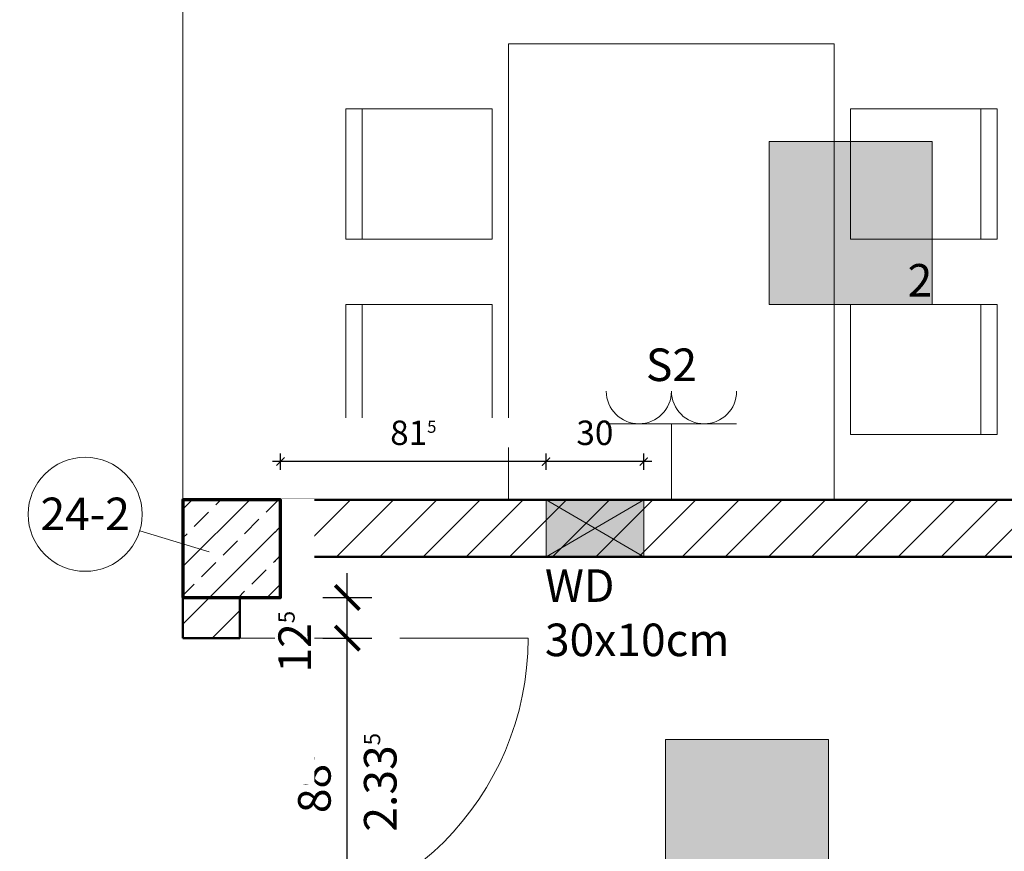
# Model space of a CAD drawing. Units: metres. Extents: x -5.7 to 41.7, y -6.9 to 27.8.
# Drawn here: x 29.4 to 32.4, y 8.7 to 11.3 of the extents above; entities that cross this region are included whole.
import ezdxf
from ezdxf.enums import TextEntityAlignment as Align

# ---------------------------------------------------------------- set-up
doc = ezdxf.new("R2010")
doc.units = ezdxf.units.M
doc.header["$LTSCALE"] = 25.4
doc.linetypes.add('Strichlinie_ eng', pattern=[0.23, 0.15, -0.08])
doc.layers.get('Defpoints').update_dxf_attribs({"color": 253})
for name, color, linetype, lineweight in [('0.4 Bemaßung', 122, 'Continuous', 25), ('20 Statik', 130, 'Continuous', 18), ('3.1 Wand-Beton tragend', 50, 'Continuous', 70), ('3.5 Beton schraffuren', 11, 'Continuous', 13), ('4.1 Mauerwerk tragend', 90, 'Continuous', 50), ('4.3 Mauerwerk Schraffuren', 11, 'Continuous', 13), ('9.2 Türen_Tore', 150, 'Continuous', 18), ('E_Steckdosen', 1, 'Continuous', 18), ('Elektroinstallation', 1, 'Continuous', 13), ('Sasse-Elektro-Symbol', 1, 'Continuous', 13)]:
    doc.layers.add(name, color=color, linetype=linetype, lineweight=lineweight)
doc.layers.add('14.3 Möblierung', color=7, linetype='Continuous', lineweight=13, true_color=0x4e5451)
doc.layers.add('14.4 TGA', color=7, linetype='Continuous', lineweight=13, true_color=0x4e5451)
doc.layers.add('E_Sicherungsnummern', color=1, linetype='Continuous')
doc.styles.add('Arial', font='arial.ttf')
doc.dimstyles.new('Padberg 1.5', dxfattribs={"dimscale": 0, "dimtxt": 1.5, "dimasz": 0.5, "dimexe": 0.5, "dimexo": 0, "dimgap": 1, "dimtad": 1, "dimdec": 4, "dimrnd": 0.0025, "dimzin": 12, "dimdsep": 46, "dimtxsty": 'Arial', "dimblk": 'ARCHTICK', "dimcen": 0.25, "dimdle": 0.5, "dimclrd": 256, "dimclre": 256, "dimclrt": 256, "dimazin": 2, "dimtm": 1e-09, "dimtfac": 1, "dimtdec": 4, "dimtix": 1, "dimtmove": 2, "dimatfit": 3, "dimfxl": 0.5, "dimfxlon": 1, "dimtolj": 1, "dimtzin": 0, "dimlwd": 25, "dimlwe": 25, "dimarcsym": 0})
doc.dimstyles.new('Padberg 2.0', dxfattribs={"dimscale": 0, "dimtxt": 2, "dimasz": 1.5, "dimexe": 1.5, "dimexo": 0, "dimgap": 1, "dimtad": 1, "dimdec": 4, "dimrnd": 0.0025, "dimzin": 12, "dimdsep": 46, "dimtxsty": 'Arial', "dimblk": 'ARCHTICK', "dimcen": 0.25, "dimdle": 1.5, "dimclrd": 256, "dimclre": 256, "dimclrt": 256, "dimazin": 2, "dimtm": 1e-09, "dimtfac": 1, "dimtdec": 4, "dimtmove": 2, "dimatfit": 2, "dimfxl": 1.5, "dimfxlon": 1, "dimtfill": 1, "dimtolj": 1, "dimtzin": 0, "dimlwd": 25, "dimlwe": 25, "dimarcsym": 0})
doc.dimstyles.new('Padberg 2.5', dxfattribs={"dimscale": 0, "dimtxt": 2.5, "dimasz": 1.5, "dimexe": 1.5, "dimexo": 0, "dimgap": 1, "dimtad": 1, "dimdec": 4, "dimrnd": 0.0025, "dimzin": 12, "dimdsep": 46, "dimtxsty": 'Arial', "dimblk": 'ARCHTICK', "dimcen": 0.25, "dimdle": 1.5, "dimclrd": 256, "dimclre": 256, "dimclrt": 256, "dimazin": 2, "dimtm": 1e-09, "dimtfac": 1, "dimtdec": 4, "dimtix": 1, "dimtmove": 2, "dimatfit": 3, "dimfxl": 1.5, "dimfxlon": 1, "dimtolj": 1, "dimtzin": 0, "dimlwd": 25, "dimlwe": 25, "dimarcsym": 0})
pattern_1 = [(45, (-219.88993, -345.389785), (-0.06629126, 0.06629126), [])]

# ---------------------------------------------------------------- blocks, each defined once
blk = doc.blocks.new('Sasse-Leuchte quadratisch')
h = blk.add_hatch(color=41)
h.dxf.hatch_style = 1
h.paths.add_polyline_path([(0, 5), (0, 0), (5, 0), (5, 5)])
at = {"layer": 'Sasse-Elektro-Symbol', "color": 30, "lineweight": 20}
for p, q in [((0, 5), (0, 0)), ((0, 5), (5, 5)), ((5, 5), (5, 0)), ((0, 0), (5, 0))]:
    blk.add_line(p, q, dxfattribs=at)
blk = doc.blocks.new('Sasse-Steckdose 2fach')
at = {"layer": 'Sasse-Elektro-Symbol'}
for p, q in [((0, -2.333), (0, 0)), ((-2, -2.333), (2, -2.333))]:
    blk.add_line(p, q, dxfattribs=at)
for centre in [(-1, -3.333), (1, -3.333)]:
    blk.add_arc(centre, 1, 0, 180, dxfattribs=at)
blk = doc.blocks.new('*U1799')
at = {"layer": 'Sasse-Elektro-Symbol'}
blk.add_blockref('Sasse-Steckdose 2fach', (0, 0), dxfattribs=at)
blk = doc.blocks.new('_ArchTick')
at = {"color": 0, "linetype": 'ByBlock', "const_width": 0.15}
blk.add_lwpolyline([(-0.5, -0.5), (0.5, 0.5)], dxfattribs=at)
blk = doc.blocks.new('*D5136')
at = {"layer": '0.4 Bemaßung', "linetype": 'Continuous', "lineweight": 25, "transparency": 16777216}
for p, q in [((39.61, 16.65), (39.61, 5.945)), ((39.535, 16.575), (39.685, 16.575)), ((39.535, 6.02), (39.685, 6.02))]:
    blk.add_line(p, q, dxfattribs=at)
at = {"layer": 'Defpoints', "color": 0, "transparency": 16777216}
for p in [(29.905, 16.575), (29.905, 6.02), (39.61, 6.02)]:
    blk.add_point(p, dxfattribs=at)
at = {"layer": '0.4 Bemaßung', "lineweight": 25, "transparency": 16777216, "xscale": 0.07500000000000001, "yscale": 0.07500000000000001, "zscale": 0.07500000000000001}
for p, rotation in [((39.61, 16.575), 90), ((39.61, 6.02), 270)]:
    blk.add_blockref('_ArchTick', p, dxfattribs=dict(at, rotation=rotation))
at = {"layer": '0.4 Bemaßung', "transparency": 16777216, "insert": (39.4962, 11.2975), "char_height": 0.125, "attachment_point": 5, "rotation": 90, "style": 'Arial'}
blk.add_mtext('\\A1;10.55\\H0.5x\\S5', dxfattribs=at)
blk = doc.blocks.new('*D5143')
at = {"layer": '0.4 Bemaßung', "linetype": 'Continuous', "lineweight": 25, "transparency": 16777216}
for p, q in [((39.11, 12.8775), (39.11, 9.7175)), ((39.035, 12.8025), (39.185, 12.8025)), ((39.035, 9.7925), (39.185, 9.7925))]:
    blk.add_line(p, q, dxfattribs=at)
at = {"layer": 'Defpoints', "color": 0, "transparency": 16777216}
for p in [(28.145, 12.8025), (28.145, 9.7925), (39.11, 9.7925)]:
    blk.add_point(p, dxfattribs=at)
at = {"layer": '0.4 Bemaßung', "lineweight": 25, "transparency": 16777216, "xscale": 0.07500000000000001, "yscale": 0.07500000000000001, "zscale": 0.07500000000000001}
for p, rotation in [((39.11, 12.8025), 90), ((39.11, 9.7925), 270)]:
    blk.add_blockref('_ArchTick', p, dxfattribs=dict(at, rotation=rotation))
at = {"layer": '0.4 Bemaßung', "transparency": 16777216, "insert": (38.9961, 11.2975), "char_height": 0.125, "attachment_point": 5, "rotation": 90, "style": 'Arial'}
blk.add_mtext('\\A1;3.01', dxfattribs=at)
blk = doc.blocks.new('*D5144')
at = {"layer": '0.4 Bemaßung', "linetype": 'Continuous', "lineweight": 25, "transparency": 16777216}
for p, q in [((39.11, 9.6925), (39.11, 7.88)), ((39.035, 9.6175), (39.185, 9.6175)), ((39.035, 7.955), (39.185, 7.955))]:
    blk.add_line(p, q, dxfattribs=at)
at = {"layer": 'Defpoints', "color": 0, "transparency": 16777216}
for p in [(27.97, 9.6175), (27.97, 7.955), (39.11, 7.955)]:
    blk.add_point(p, dxfattribs=at)
at = {"layer": '0.4 Bemaßung', "lineweight": 25, "transparency": 16777216, "xscale": 0.07500000000000001, "yscale": 0.07500000000000001, "zscale": 0.07500000000000001}
for p, rotation in [((39.11, 9.6175), 90), ((39.11, 7.955), 270)]:
    blk.add_blockref('_ArchTick', p, dxfattribs=dict(at, rotation=rotation))
at = {"layer": '0.4 Bemaßung', "transparency": 16777216, "insert": (38.9962, 8.7863), "char_height": 0.125, "attachment_point": 5, "rotation": 90, "style": 'Arial'}
blk.add_mtext('\\A1;1.66\\H0.5x\\S25', dxfattribs=at)
blk = doc.blocks.new('*D5222')
at = {"layer": '0.4 Bemaßung', "linetype": 'Continuous', "lineweight": 25, "transparency": 16777216}
for p, q in [((38.61, 14.715), (38.61, 7.88)), ((38.535, 14.64), (38.685, 14.64)), ((38.535, 7.955), (38.685, 7.955))]:
    blk.add_line(p, q, dxfattribs=at)
at = {"layer": 'Defpoints', "color": 0, "transparency": 16777216}
for p in [(24.61, 14.64), (24.61, 7.955), (38.61, 7.955)]:
    blk.add_point(p, dxfattribs=at)
at = {"layer": '0.4 Bemaßung', "lineweight": 25, "transparency": 16777216, "xscale": 0.07500000000000001, "yscale": 0.07500000000000001, "zscale": 0.07500000000000001}
for p, rotation in [((38.61, 14.64), 90), ((38.61, 7.955), 270)]:
    blk.add_blockref('_ArchTick', p, dxfattribs=dict(at, rotation=rotation))
at = {"layer": '0.4 Bemaßung', "transparency": 16777216, "insert": (38.4962, 11.2975), "char_height": 0.125, "attachment_point": 5, "rotation": 90, "style": 'Arial'}
blk.add_mtext('\\A1;6.68\\H0.5x\\S5', dxfattribs=at)
blk = doc.blocks.new('*D5230')
at = {"layer": '0.4 Bemaßung', "linetype": 'Continuous', "lineweight": 25, "transparency": 16777216}
for p, q in [((38.11, 12.34), (38.11, 9.255)), ((38.035, 12.265), (38.185, 12.265)), ((38.035, 9.33), (38.185, 9.33))]:
    blk.add_line(p, q, dxfattribs=at)
at = {"layer": 'Defpoints', "color": 0, "transparency": 16777216}
for p in [(21.61, 12.265), (21.61, 9.33), (38.11, 9.33)]:
    blk.add_point(p, dxfattribs=at)
at = {"layer": '0.4 Bemaßung', "lineweight": 25, "transparency": 16777216, "xscale": 0.07500000000000001, "yscale": 0.07500000000000001, "zscale": 0.07500000000000001}
for p, rotation in [((38.11, 12.265), 90), ((38.11, 9.33), 270)]:
    blk.add_blockref('_ArchTick', p, dxfattribs=dict(at, rotation=rotation))
at = {"layer": '0.4 Bemaßung', "transparency": 16777216, "insert": (37.9961, 10.7975), "char_height": 0.125, "attachment_point": 5, "rotation": 90, "style": 'Arial'}
blk.add_mtext('\\A1;2.93\\H0.5x\\S5', dxfattribs=at)
blk = doc.blocks.new('*D5237')
at = {"layer": '0.4 Bemaßung', "linetype": 'Continuous', "lineweight": 25, "transparency": 16777216}
for p, q in [((37.61, 12.34), (37.61, 7.88)), ((37.535, 12.265), (37.685, 12.265)), ((37.535, 7.955), (37.685, 7.955))]:
    blk.add_line(p, q, dxfattribs=at)
at = {"layer": 'Defpoints', "color": 0, "transparency": 16777216}
for p in [(18.6, 12.265), (18.6, 7.955), (37.61, 7.955)]:
    blk.add_point(p, dxfattribs=at)
at = {"layer": '0.4 Bemaßung', "lineweight": 25, "transparency": 16777216, "xscale": 0.07500000000000001, "yscale": 0.07500000000000001, "zscale": 0.07500000000000001}
for p, rotation in [((37.61, 12.265), 90), ((37.61, 7.955), 270)]:
    blk.add_blockref('_ArchTick', p, dxfattribs=dict(at, rotation=rotation))
at = {"layer": '0.4 Bemaßung', "transparency": 16777216, "insert": (37.4961, 10.11), "char_height": 0.125, "attachment_point": 5, "rotation": 90, "style": 'Arial'}
blk.add_mtext('\\A1;4.31', dxfattribs=at)
blk = doc.blocks.new('*D4792')
at = {"layer": '0.4 Bemaßung', "linetype": 'Continuous', "lineweight": 25, "transparency": 16777216}
for p, q in [((30.4099, 8.4075), (30.4099, 9.4425)), ((30.3349, 9.3675), (30.4849, 9.3675)), ((30.3349, 8.4825), (30.4849, 8.4825))]:
    blk.add_line(p, q, dxfattribs=at)
at = {"layer": 'Defpoints', "color": 0, "transparency": 16777216}
for p in [(30.08, 9.3675), (30.4099, 9.3675), (30.08, 8.4825)]:
    blk.add_point(p, dxfattribs=at)
at = {"layer": '0.4 Bemaßung', "lineweight": 25, "transparency": 16777216, "xscale": 0.07500000000000001, "yscale": 0.07500000000000001, "zscale": 0.07500000000000001}
for p, rotation in [((30.4099, 9.3675), 90), ((30.4099, 8.4825), 270)]:
    blk.add_blockref('_ArchTick', p, dxfattribs=dict(at, rotation=rotation))
at = {"layer": '0.4 Bemaßung', "transparency": 16777216, "char_height": 0.1, "attachment_point": 5, "rotation": 90, "style": 'Arial', "bg_fill": 3, "box_fill_scale": 1.1, "bg_fill_color": 256, "bg_fill_true_color": 13158600, "bg_fill_transparency": 0}
for s, insert in [('\\A1;2.33\\H0.5x\\S5', (30.511, 8.925)), ('\\A1;88\\H0.5x\\S5', (30.3088, 8.925))]:
    blk.add_mtext(s, dxfattribs=dict(at, insert=insert))
blk = doc.blocks.new('*D4793')
at = {"layer": '0.4 Bemaßung', "linetype": 'Continuous', "lineweight": 25, "transparency": 16777216}
for p, q in [((30.4099, 9.2925), (30.4099, 9.5675)), ((30.3349, 9.4925), (30.4849, 9.4925)), ((30.3349, 9.3675), (30.4849, 9.3675))]:
    blk.add_line(p, q, dxfattribs=at)
at = {"layer": 'Defpoints', "color": 0, "transparency": 16777216}
for p in [(30.08, 9.4925), (30.4099, 9.4925), (30.08, 9.3675)]:
    blk.add_point(p, dxfattribs=at)
at = {"layer": '0.4 Bemaßung', "lineweight": 25, "transparency": 16777216, "xscale": 0.07500000000000001, "yscale": 0.07500000000000001, "zscale": 0.07500000000000001}
for p, rotation in [((30.4099, 9.4925), 90), ((30.4099, 9.3675), 270)]:
    blk.add_blockref('_ArchTick', p, dxfattribs=dict(at, rotation=rotation))
at = {"layer": '0.4 Bemaßung', "transparency": 16777216, "insert": (30.2483, 9.3567), "char_height": 0.1, "attachment_point": 5, "rotation": 90, "style": 'Arial', "bg_fill": 3, "box_fill_scale": 1.1, "bg_fill_color": 256, "bg_fill_true_color": 13158600, "bg_fill_transparency": 0}
blk.add_mtext('\\A1;12\\H0.5x\\S5', dxfattribs=at)
blk = doc.blocks.new('*D4848')
at = {"layer": '0.4 Bemaßung', "linetype": 'Continuous', "lineweight": 25, "transparency": 16777216}
for p, q in [((39.11, 9.5425), (39.11, 9.8675)), ((39.035, 9.7925), (39.185, 9.7925)), ((39.035, 9.6175), (39.185, 9.6175))]:
    blk.add_line(p, q, dxfattribs=at)
at = {"layer": 'Defpoints', "color": 0, "transparency": 16777216}
for p in [(28.145, 9.7925), (39.11, 9.7925), (27.97, 9.6175)]:
    blk.add_point(p, dxfattribs=at)
at = {"layer": '0.4 Bemaßung', "lineweight": 25, "transparency": 16777216, "xscale": 0.07500000000000001, "yscale": 0.07500000000000001, "zscale": 0.07500000000000001}
for p, rotation in [((39.11, 9.7925), 90), ((39.11, 9.6175), 270)]:
    blk.add_blockref('_ArchTick', p, dxfattribs=dict(at, rotation=rotation))
at = {"layer": '0.4 Bemaßung', "transparency": 16777216, "insert": (38.8962, 9.705), "char_height": 0.125, "attachment_point": 5, "rotation": 90, "style": 'Arial'}
blk.add_mtext('\\A1;17\\H0.5x\\S5', dxfattribs=at)
blk = doc.blocks.new('WD 175 x 300')
at = {"layer": '14.4 TGA'}
h = blk.add_hatch(color=139, dxfattribs=at)
h.dxf.hatch_style = 1
h.paths.add_polyline_path([(0.175, 0.3), (0, 0.3), (0.0875, 0.15)])
h.paths.add_polyline_path([(0.0875, 0.15), (0, 0), (0.175, 0)])
at = {"layer": '14.4 TGA', "true_color": 0xffffff}
h = blk.add_hatch(color=7, dxfattribs=at)
h.dxf.hatch_style = 1
h.paths.add_polyline_path([(0.0875, 0.15), (0, 0.3), (0, 0)])
h.paths.add_polyline_path([(0.175, 0.3), (0.0875, 0.15), (0.175, 0)])
at = {"layer": '14.4 TGA', "color": 139}
for p, q in [((0, 0), (0.175, 0.3)), ((0.175, 0), (0, 0.3))]:
    blk.add_line(p, q, dxfattribs=at)
blk.add_lwpolyline([(0, 0), (0.175, 0), (0.175, 0.3), (0, 0.3)], close=True, dxfattribs=at)
blk = doc.blocks.new('*D4883')
at = {"layer": '14.4 TGA', "linetype": 'Continuous', "lineweight": 25, "transparency": 16777216}
for p, q in [((31.02, 9.8849), (31.02, 9.9349)), ((31.32, 9.8849), (31.32, 9.9349)), ((31.345, 9.9099), (30.995, 9.9099))]:
    blk.add_line(p, q, dxfattribs=at)
at = {"layer": 'Defpoints', "color": 0, "transparency": 16777216}
for p in [(31.02, 9.9099), (31.02, 9.6175), (31.32, 9.6175)]:
    blk.add_point(p, dxfattribs=at)
at = {"layer": '14.4 TGA', "lineweight": 25, "transparency": 16777216, "xscale": 0.025, "yscale": 0.025, "zscale": 0.025, "rotation": 180}
blk.add_blockref('_ArchTick', (31.02, 9.9099), dxfattribs=at)
at = {"layer": '14.4 TGA', "lineweight": 25, "transparency": 16777216, "xscale": 0.025, "yscale": 0.025, "zscale": 0.025}
blk.add_blockref('_ArchTick', (31.32, 9.9099), dxfattribs=at)
at = {"layer": '14.4 TGA', "transparency": 16777216, "insert": (31.17, 9.9982), "char_height": 0.075, "attachment_point": 5, "style": 'Arial'}
blk.add_mtext('\\A1;30', dxfattribs=at)
blk = doc.blocks.new('*D4938')
at = {"layer": '14.4 TGA', "linetype": 'Continuous', "lineweight": 25, "transparency": 16777216}
for p, q in [((30.205, 9.8849), (30.205, 9.9349)), ((31.02, 9.8849), (31.02, 9.9349)), ((31.045, 9.9099), (30.18, 9.9099))]:
    blk.add_line(p, q, dxfattribs=at)
at = {"layer": 'Defpoints', "color": 0, "transparency": 16777216}
for p in [(30.205, 9.9099), (30.205, 9.7925), (31.02, 9.6175)]:
    blk.add_point(p, dxfattribs=at)
at = {"layer": '14.4 TGA', "lineweight": 25, "transparency": 16777216, "xscale": 0.025, "yscale": 0.025, "zscale": 0.025, "rotation": 180}
blk.add_blockref('_ArchTick', (30.205, 9.9099), dxfattribs=at)
at = {"layer": '14.4 TGA', "lineweight": 25, "transparency": 16777216, "xscale": 0.025, "yscale": 0.025, "zscale": 0.025}
blk.add_blockref('_ArchTick', (31.02, 9.9099), dxfattribs=at)
at = {"layer": '14.4 TGA', "transparency": 16777216, "insert": (30.6125, 9.9982), "char_height": 0.075, "attachment_point": 5, "style": 'Arial', "bg_fill": 3, "box_fill_scale": 1.1, "bg_fill_color": 256, "bg_fill_true_color": 13158600, "bg_fill_transparency": 0}
blk.add_mtext('\\A1;81\\H0.5x\\S5', dxfattribs=at)
blk = doc.blocks.new('*D4985')
at = {"layer": '0.4 Bemaßung', "linetype": 'Continuous', "lineweight": 25, "transparency": 16777216}
for p, q in [((38.11, 9.29), (38.11, 7.88)), ((38.035, 9.215), (38.185, 9.215)), ((38.035, 7.955), (38.185, 7.955))]:
    blk.add_line(p, q, dxfattribs=at)
at = {"layer": 'Defpoints', "color": 0, "transparency": 16777216}
for p in [(21.61, 9.215), (21.61, 7.955), (38.11, 7.955)]:
    blk.add_point(p, dxfattribs=at)
at = {"layer": '0.4 Bemaßung', "lineweight": 25, "transparency": 16777216, "xscale": 0.07500000000000001, "yscale": 0.07500000000000001, "zscale": 0.07500000000000001}
for p, rotation in [((38.11, 9.215), 90), ((38.11, 7.955), 270)]:
    blk.add_blockref('_ArchTick', p, dxfattribs=dict(at, rotation=rotation))
at = {"layer": '0.4 Bemaßung', "transparency": 16777216, "insert": (37.9962, 8.585), "char_height": 0.125, "attachment_point": 5, "rotation": 90, "style": 'Arial'}
blk.add_mtext('\\A1;1.26', dxfattribs=at)
blk = doc.blocks.new('*D4986')
at = {"layer": '0.4 Bemaßung', "linetype": 'Continuous', "lineweight": 25, "transparency": 16777216}
for p, q in [((38.11, 9.14), (38.11, 9.405)), ((38.035, 9.33), (38.185, 9.33)), ((38.035, 9.215), (38.185, 9.215))]:
    blk.add_line(p, q, dxfattribs=at)
at = {"layer": 'Defpoints', "color": 0, "transparency": 16777216}
for p in [(21.61, 9.33), (38.11, 9.33), (21.61, 9.215)]:
    blk.add_point(p, dxfattribs=at)
at = {"layer": '0.4 Bemaßung', "lineweight": 25, "transparency": 16777216, "xscale": 0.07500000000000001, "yscale": 0.07500000000000001, "zscale": 0.07500000000000001}
for p, rotation in [((38.11, 9.33), 90), ((38.11, 9.215), 270)]:
    blk.add_blockref('_ArchTick', p, dxfattribs=dict(at, rotation=rotation))
at = {"layer": '0.4 Bemaßung', "transparency": 16777216, "insert": (37.8972, 9.2725), "char_height": 0.125, "attachment_point": 5, "rotation": 90, "style": 'Arial'}
blk.add_mtext('\\A1;11\\H0.5x\\S5', dxfattribs=at)

msp = doc.modelspace()

# ---------------------------------------------------------------- hatches: boundary and pattern name
at = {"layer": '4.3 Mauerwerk Schraffuren'}
h = msp.add_hatch(dxfattribs=at)
h.set_pattern_fill('ANSI31', color=256, scale=0.75)
h.set_pattern_definition(pattern_1)
h.paths.add_polyline_path([(35.83, 10.1275), (35.59, 10.1275), (35.59, 9.7925), (30.205, 9.7925), (30.205, 9.6175), (35.59, 9.6175), (35.59, 9.3675), (35.83, 9.3675)])
h = msp.add_hatch(dxfattribs=at)
h.set_pattern_fill('ANSI31', color=256, scale=0.75)
h.set_pattern_definition(pattern_1)
h.paths.add_polyline_path([(30.08, 9.4925), (29.905, 9.4925), (29.905, 9.3675), (30.08, 9.3675)])

# ---------------------------------------------------------------- linework, layer by layer
at = {"layer": '14.3 Möblierung', "linetype": 'Strichlinie_ eng'}
msp.add_line((29.905, 9.7925), (29.905, 12.8025), dxfattribs=at)
at = {"layer": '14.3 Möblierung'}
for p, q in [((30.455, 10.5925), (30.455, 10.9925)), ((32.355, 10.9925), (32.355, 10.5925)), ((30.455, 9.9925), (30.455, 10.3925)), ((32.355, 10.3925), (32.355, 9.9925))]:
    msp.add_line(p, q, dxfattribs=at)
for points in [[(30.905, 9.7925), (31.905, 9.7925), (31.905, 11.1925), (30.905, 11.1925)], [(30.405, 10.5925), (30.855, 10.5925), (30.855, 10.9925), (30.405, 10.9925)], [(32.405, 10.9925), (31.955, 10.9925), (31.955, 10.5925), (32.405, 10.5925)], [(30.405, 9.9925), (30.855, 9.9925), (30.855, 10.3925), (30.405, 10.3925)], [(32.405, 10.3925), (31.955, 10.3925), (31.955, 9.9925), (32.405, 9.9925)]]:
    msp.add_lwpolyline(points, close=True, dxfattribs=at)
at = {"layer": '20 Statik'}
msp.add_line((29.9859, 9.633), (29.77255, 9.69735), dxfattribs=at)
at = {"layer": '20 Statik', "lineweight": 13}
msp.add_circle((29.605, 9.74788), 0.175, dxfattribs=at)
at = {"layer": '4.1 Mauerwerk tragend'}
for p, q in [((29.905, 9.7925), (35.59, 9.7925)), ((29.905, 9.7925), (29.905, 9.3675)), ((30.205, 9.6175), (35.59, 9.6175)), ((30.08, 9.4925), (30.08, 9.3675)), ((30.08, 9.3675), (29.905, 9.3675))]:
    msp.add_line(p, q, dxfattribs=at)
at = {"layer": '9.2 Türen_Tore'}
msp.add_line((30.08, 9.3675), (30.965, 9.3675), dxfattribs=at)
msp.add_arc((30.08, 9.3675), 0.885, 270, 0, dxfattribs=at)

# ---------------------------------------------------------------- block references
at = {"layer": '14.4 TGA', "rotation": 90}
msp.add_blockref('WD 175 x 300', (31.32, 9.6175), dxfattribs=at)
at = {"layer": 'E_Steckdosen', "ltscale": 20, "xscale": 0.1, "yscale": 0.1, "zscale": 0.1, "rotation": 180}
msp.add_blockref('*U1799', (31.40517, 9.7925), dxfattribs=at)
at = {"layer": 'Sasse-Elektro-Symbol', "ltscale": 20, "xscale": 0.1, "yscale": 0.1, "zscale": 0.1}
for p in [(31.70517, 10.3925), (31.38683, 8.55663)]:
    msp.add_blockref('Sasse-Leuchte quadratisch', p, dxfattribs=at)

# ---------------------------------------------------------------- texts
at = {"layer": '20 Statik', "lineweight": 13, "style": 'Arial'}
msp.add_text('24-2', height=0.1, rotation=360, dxfattribs=at).set_placement((29.605, 9.74924), align=Align.MIDDLE_CENTER)
at = {"layer": 'E_Sicherungsnummern', "style": 'Arial'}
msp.add_text('S2', height=0.1, dxfattribs=at).set_placement((31.40517, 10.12583, -20.14768), align=Align.BOTTOM_CENTER)
at = {"layer": 'Elektroinstallation', "color": 5, "ltscale": 20, "insert": (32.13032, 10.5164), "char_height": 0.1, "attachment_point": 1, "style": 'Arial'}
msp.add_mtext_dynamic_manual_height_columns('2', width=1.8036791, gutter_width=15, heights=[0], dxfattribs=at)

# ---------------------------------------------------------------- dimensions: what is measured, and where the dimension line sits
at = {"layer": '0.4 Bemaßung'}
for base, p1, p2, text, picture, middle in [((39.61, 6.02), (29.905, 16.575), (29.905, 6.02), '10.55\\H0.5x\\S5', '*D5136', (39.49618, 11.2975)), ((38.61, 7.955), (24.61, 14.64), (24.61, 7.955), '6.68\\H0.5x\\S5', '*D5222', (38.49618, 11.2975)), ((38.11, 9.33), (21.61, 12.265), (21.61, 9.33), '2.93\\H0.5x\\S5', '*D5230', (37.99614, 10.7975)), ((39.11, 7.955), (27.97, 9.6175), (27.97, 7.955), '1.66\\H0.5x\\S25', '*D5144', (38.99618, 8.78625))]:
    dim = msp.add_linear_dim(base=base, p1=p1, p2=p2, angle=90, text=text, dimstyle='Padberg 2.5', dxfattribs=at)
    dim.commit()
    dim.dimension.update_dxf_attribs({"geometry": picture, "text_midpoint": middle})
for base, p1, p2, picture, middle in [((39.11, 9.7925), (28.145, 12.8025), (28.145, 9.7925), '*D5143', (38.99614, 11.2975)), ((37.61, 7.955), (18.6, 12.265), (18.6, 7.955), '*D5237', (37.49614, 10.11))]:
    dim = msp.add_linear_dim(base=base, p1=p1, p2=p2, angle=90, dimstyle='Padberg 2.5', dxfattribs=at)
    dim.commit()
    dim.dimension.update_dxf_attribs({"geometry": picture, "text_midpoint": middle})
at = {"layer": '14.4 TGA'}
dim = msp.add_linear_dim(base=(31.02, 9.90992), p1=(31.32, 9.6175), p2=(31.02, 9.6175), text='30', dimstyle='Padberg 1.5', dxfattribs=at)
dim.commit()
dim.dimension.update_dxf_attribs({"geometry": '*D4883', "text_midpoint": (31.17, 9.99824)})

# ---------------------------------------------------------------- next in the draw order: dimensions: what is measured, and where the dimension line sits
at = {"layer": '0.4 Bemaßung'}
dim = msp.add_linear_dim(base=(30.40989, 9.3675), p1=(30.08, 8.4825), p2=(30.08, 9.3675), angle=90, text='88\\H0.5x\\S5\\X2.33\\H0.5x\\S5', dimstyle='Padberg 2.0', dxfattribs=at)
dim.commit()
dim.dimension.update_dxf_attribs({"geometry": '*D4792', "text_midpoint": (30.40989, 8.925)})

# ---------------------------------------------------------------- next in the draw order: dimensions: what is measured, and where the dimension line sits
dim = msp.add_linear_dim(base=(30.40989, 9.4925), p1=(30.08, 9.3675), p2=(30.08, 9.4925), angle=90, text='12\\H0.5x\\S5', dimstyle='Padberg 2.0', dxfattribs=at)
dim.commit()
dim.dimension.update_dxf_attribs({"geometry": '*D4793', "text_midpoint": (30.24834, 9.3567), "dimtype": 160})

# ---------------------------------------------------------------- next in the draw order: hatches: boundary and pattern name
at = {"layer": '3.5 Beton schraffuren'}
h = msp.add_hatch(dxfattribs=at)
h.set_pattern_fill('ANSI33', color=256, scale=0.5)
h.set_pattern_definition([(45, (-219.88993, -345.38979), (-0.088388348, 0.088388348), []), (45, (-219.80154, -345.38979), (-0.088388348, 0.088388348), [0.0625, -0.03125])])
h.paths.add_polyline_path([(30.205, 9.7925), (29.905, 9.7925), (29.905, 9.4925), (30.205, 9.4925)])

# ---------------------------------------------------------------- next in the draw order: linework, layer by layer
at = {"layer": '3.1 Wand-Beton tragend'}
msp.add_lwpolyline([(29.905, 9.4925), (30.205, 9.4925), (30.205, 9.7925), (29.905, 9.7925)], close=True, dxfattribs=at)

# ---------------------------------------------------------------- next in the draw order: dimensions: what is measured, and where the dimension line sits
at = {"layer": '0.4 Bemaßung'}
dim = msp.add_linear_dim(base=(39.11, 9.7925), p1=(27.97, 9.6175), p2=(28.145, 9.7925), angle=90, text='17\\H0.5x\\S5', dimstyle='Padberg 2.5', dxfattribs=at)
dim.commit()
dim.dimension.update_dxf_attribs({"geometry": '*D4848', "text_midpoint": (38.89618, 9.705), "dimtype": 160})
dim = msp.add_linear_dim(base=(38.11, 7.955), p1=(21.61, 9.215), p2=(21.61, 7.955), angle=90, dimstyle='Padberg 2.5', dxfattribs=at)
dim.commit()
dim.dimension.update_dxf_attribs({"geometry": '*D4985', "text_midpoint": (37.99618, 8.585)})

# ---------------------------------------------------------------- next in the draw order: texts
at = {"layer": '14.4 TGA', "insert": (31.01656, 9.57902), "char_height": 0.1, "width": 0.366114, "attachment_point": 1, "style": 'Arial', "bg_fill": 3, "box_fill_scale": 1, "bg_fill_color": 256, "bg_fill_transparency": 0}
msp.add_mtext('WD 30x10cm', dxfattribs=at)

# ---------------------------------------------------------------- next in the draw order: dimensions: what is measured, and where the dimension line sits
at = {"layer": '14.4 TGA'}
dim = msp.add_linear_dim(base=(30.205, 9.90992), p1=(31.02, 9.6175), p2=(30.205, 9.7925), text='81\\H0.5x\\S5', dimstyle='Padberg 1.5', override={"dimtfill": 1}, dxfattribs=at)
dim.commit()
dim.dimension.update_dxf_attribs({"geometry": '*D4938', "text_midpoint": (30.6125, 9.99821)})

# ---------------------------------------------------------------- next in the draw order: dimensions: what is measured, and where the dimension line sits
at = {"layer": '0.4 Bemaßung'}
dim = msp.add_linear_dim(base=(38.11, 9.33), p1=(21.61, 9.215), p2=(21.61, 9.33), angle=90, text='11\\H0.5x\\S5', dimstyle='Padberg 2.5', dxfattribs=at)
dim.commit()
dim.dimension.update_dxf_attribs({"geometry": '*D4986', "text_midpoint": (37.89724, 9.2725), "dimtype": 160})

doc.saveas('drawing.dxf')
